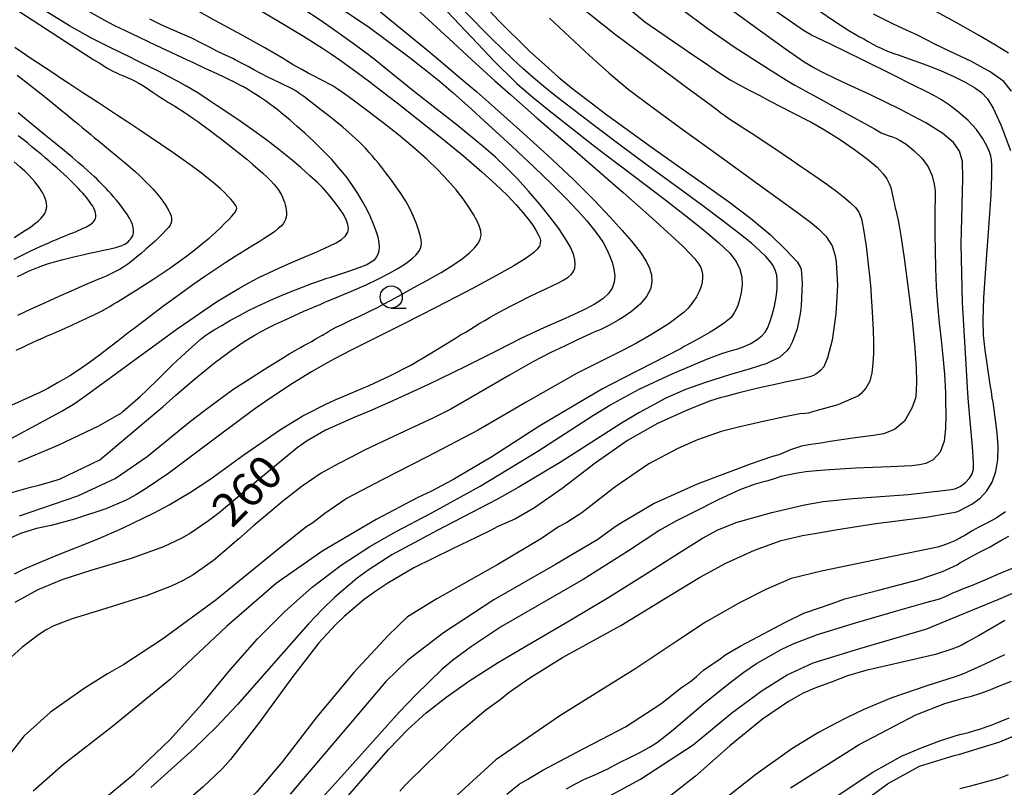
# Model space of a CAD drawing. Extents: x -22000 to -20000, y 93000 to 94500.
# Drawn here: x -20808 to -20697, y 93653 to 93739 of the extents above; entities that cross this region are included whole.
import ezdxf

# ---------------------------------------------------------------- set-up
doc = ezdxf.new("R2010")
doc.units = 0
for name, color, linetype in [('6331000', 2, 'Continuous'), ('7101000', 4, 'Continuous'), ('7102000', 2, 'Continuous')]:
    doc.layers.add(name, color=color, linetype=linetype)
doc.styles.add('Dm_Anotation', font='txt.shx', dxfattribs={"bigfont": 'PSCDM.shx'})

# ---------------------------------------------------------------- blocks, each defined once
blk = doc.blocks.new('633100')
at = {"layer": '6331000'}
blk.add_lwpolyline([(0, -0.5), (0.67, -0.5)], dxfattribs=at)
blk.add_circle((0, 0), 0.5, dxfattribs=at)

msp = doc.modelspace()

# ---------------------------------------------------------------- linework, layer by layer
at = {"layer": '7101000', "flags": 128}
for points in [[(-20783.77, 93731.78), (-20784.09, 93731.95), (-20784.51, 93732.15), (-20785.11, 93732.43), (-20785.99, 93732.84), (-20787.27, 93733.43), (-20788.72, 93734.11), (-20789.4, 93734.43), (-20792.83, 93736.04), (-20795.67, 93737.38), (-20797.57, 93738.29), (-20798.61, 93738.84), (-20800.41, 93739.87), (-20803.31, 93741.56), (-20806.81, 93743.66), (-20810.67, 93746.14)], [(-20758, 93742.87), (-20754.26, 93738.83), (-20750.84, 93735.45), (-20749.43, 93734.15), (-20747.53, 93732.48), (-20745.89, 93731.14), (-20744.21, 93729.84), (-20742.24, 93728.36), (-20740.06, 93726.76), (-20736.97, 93724.53), (-20733.61, 93722.17), (-20731.01, 93720.34), (-20728.4, 93718.48), (-20725.91, 93716.61), (-20723.73, 93714.79), (-20721.9, 93713.01), (-20720.69, 93711.68), (-20720.33, 93711.15), (-20720.24, 93710.86), (-20720.12, 93709.29)], [(-20773.69, 93741.38), (-20768.82, 93738.07), (-20764.38, 93734.75), (-20762.3, 93733.11), (-20760.8, 93731.9), (-20759.4, 93730.7), (-20757.77, 93729.24), (-20755.47, 93727.15), (-20752.8, 93724.72), (-20750.31, 93722.39), (-20748.25, 93720.41), (-20746.63, 93718.78), (-20745.36, 93717.44), (-20744.36, 93716.32), (-20743.59, 93715.39), (-20742.99, 93714.59), (-20742.53, 93713.87), (-20742.14, 93713.16), (-20741.8, 93712.42), (-20741.51, 93711.66), (-20741.31, 93710.88)], [(-20700.8, 93689.12), (-20700.93, 93690.88), (-20701.19, 93693.81), (-20701.38, 93695.91), (-20701.45, 93696.91), (-20701.62, 93699.51), (-20702.04, 93707.13), (-20702.19, 93713.67), (-20702.11, 93718.09), (-20702.01, 93721.12), (-20702.06, 93723), (-20702.38, 93724.16), (-20703.06, 93725.11), (-20704.26, 93726.12), (-20706.19, 93727.34), (-20709.05, 93728.85), (-20712.4, 93730.47), (-20715.52, 93731.92), (-20717.65, 93732.93), (-20718.81, 93733.52), (-20719.87, 93734.15), (-20721.99, 93735.62), (-20725.48, 93738.13), (-20728.1, 93740.04)], [(-20808.36, 93689.18), (-20803.86, 93691.05), (-20799.31, 93693.26), (-20796.74, 93694.72), (-20796.6, 93694.84), (-20794.66, 93696.54), (-20793.87, 93697.29), (-20792.71, 93698.42), (-20790.99, 93700.09), (-20789.54, 93701.45), (-20788.44, 93702.44), (-20787.73, 93703.07), (-20787.27, 93703.43), (-20786.93, 93703.66), (-20786.31, 93704.03), (-20785.46, 93704.54), (-20784.47, 93705.12), (-20783.47, 93705.67), (-20782.52, 93706.17), (-20781.57, 93706.64), (-20780.61, 93707.1), (-20779.65, 93707.53), (-20778.66, 93707.95), (-20777.64, 93708.37), (-20776.48, 93708.82), (-20775.3, 93709.25), (-20774.24, 93709.62), (-20773.63, 93709.84), (-20773.29, 93709.95), (-20772.28, 93710.27), (-20771.03, 93710.68), (-20770, 93711.05), (-20769.2, 93711.37), (-20768.62, 93711.68), (-20768.24, 93711.96), (-20768, 93712.26), (-20767.83, 93712.58), (-20767.73, 93712.95), (-20767.7, 93713.38), (-20767.74, 93713.88), (-20767.86, 93714.47), (-20768.07, 93715.15), (-20768.36, 93715.92), (-20768.73, 93716.76), (-20769.14, 93717.61), (-20769.61, 93718.49), (-20770.13, 93719.38), (-20770.73, 93720.3), (-20771.43, 93721.25), (-20772.3, 93722.31), (-20773.07, 93723.2), (-20773.52, 93723.67), (-20774.21, 93724.35), (-20775.18, 93725.3), (-20776.1, 93726.16), (-20776.95, 93726.93), (-20777.76, 93727.64), (-20778.53, 93728.28), (-20779.26, 93728.87), (-20779.93, 93729.38), (-20780.53, 93729.81), (-20781.09, 93730.19), (-20781.61, 93730.53), (-20782.1, 93730.83), (-20782.57, 93731.11), (-20783.01, 93731.37), (-20783.41, 93731.59), (-20783.77, 93731.78)], [(-20796.99, 93718.23), (-20797.31, 93718.62), (-20797.63, 93719), (-20797.92, 93719.33), (-20798.2, 93719.65), (-20798.47, 93719.94), (-20798.73, 93720.22), (-20798.99, 93720.49), (-20799.26, 93720.75), (-20799.54, 93721.02), (-20799.84, 93721.3), (-20800.18, 93721.61), (-20800.57, 93721.96), (-20801.04, 93722.38), (-20801.62, 93722.87), (-20802.32, 93723.47), (-20803.18, 93724.19), (-20804.19, 93725.02), (-20805.3, 93725.93), (-20806.4, 93726.83), (-20807.43, 93727.67), (-20808.38, 93728.45)], [(-20808.47, 93710.03), (-20807.82, 93710.35), (-20807.21, 93710.63), (-20806.64, 93710.87), (-20806.11, 93711.09), (-20805.59, 93711.29), (-20805.08, 93711.46), (-20804.57, 93711.62), (-20804.03, 93711.77), (-20803.47, 93711.93), (-20802.87, 93712.07), (-20802.25, 93712.22), (-20801.61, 93712.37), (-20800.96, 93712.52), (-20800.34, 93712.66), (-20799.77, 93712.78), (-20799.25, 93712.9), (-20798.79, 93713), (-20798.38, 93713.09), (-20798.03, 93713.16), (-20797.74, 93713.23), (-20797.5, 93713.28), (-20797.3, 93713.34), (-20797.11, 93713.39), (-20796.94, 93713.45), (-20796.78, 93713.51), (-20796.62, 93713.57), (-20796.46, 93713.65), (-20796.31, 93713.74), (-20796.16, 93713.84), (-20796.01, 93713.95), (-20795.88, 93714.08), (-20795.75, 93714.23), (-20795.63, 93714.39), (-20795.52, 93714.58), (-20795.44, 93714.78), (-20795.39, 93715.02), (-20795.39, 93715.28), (-20795.43, 93715.57), (-20795.52, 93715.89), (-20795.66, 93716.23), (-20795.85, 93716.6), (-20796.09, 93717), (-20796.37, 93717.41), (-20796.67, 93717.82), (-20796.99, 93718.23)], [(-20741.31, 93710.88), (-20741.21, 93710.13), (-20741.27, 93709.4), (-20741.49, 93708.73), (-20741.92, 93708.12), (-20742.57, 93707.53), (-20743.51, 93706.91), (-20744.86, 93706.21), (-20746.8, 93705.31), (-20749.12, 93704.29), (-20750.66, 93703.61), (-20751.8, 93703.06), (-20754.33, 93701.77), (-20758.01, 93699.91), (-20762.17, 93697.88), (-20766.53, 93695.9), (-20768.84, 93694.91), (-20770.48, 93694.23), (-20773.76, 93692.77), (-20775.84, 93691.57), (-20776.96, 93690.76), (-20781.29, 93687.19), (-20785.76, 93683.47), (-20786.95, 93682.55), (-20788.99, 93681.17), (-20789.96, 93680.62), (-20792.01, 93679.64), (-20795.67, 93678.3), (-20800.2, 93676.95), (-20803.34, 93675.94), (-20804.83, 93675.37), (-20806.23, 93674.76), (-20808.77, 93673.37)], [(-20720.12, 93709.29), (-20720.21, 93706.74), (-20720.33, 93705.84), (-20720.69, 93704.15), (-20721.2, 93702.73), (-20721.51, 93702.15), (-20721.84, 93701.68), (-20722.61, 93700.98), (-20724.08, 93700.24), (-20725.98, 93699.64), (-20728.3, 93698.97), (-20730.99, 93698.12), (-20733.24, 93697.33), (-20735.46, 93696.35), (-20738.5, 93694.7), (-20740.46, 93693.53), (-20747.23, 93689.2), (-20752.08, 93686.29), (-20754.49, 93684.94), (-20761.22, 93681.48), (-20766.31, 93678.73), (-20768.98, 93677), (-20770.22, 93676.09), (-20772.73, 93673.96), (-20774.12, 93672.6), (-20775.68, 93670.96), (-20779.32, 93666.85), (-20783.68, 93661.89), (-20786.07, 93659.35), (-20788.55, 93656.92), (-20793.45, 93652.55)], [(-20772.19, 93650.47), (-20769.33, 93653.83), (-20766.65, 93656.86), (-20764.5, 93659.08), (-20762.46, 93660.93), (-20760.24, 93662.69), (-20757.63, 93664.53), (-20754.41, 93666.56), (-20750.58, 93668.81), (-20746.33, 93671.29), (-20741.88, 93673.97), (-20737.57, 93676.67), (-20733.94, 93678.97), (-20731.32, 93680.59), (-20729.61, 93681.53), (-20727.42, 93682.4), (-20723.53, 93683.48), (-20719.83, 93684.35), (-20717.76, 93684.73), (-20714.4, 93685.06), (-20708.16, 93685.52), (-20703.6, 93686.03), (-20702.92, 93686.16), (-20702.32, 93686.41), (-20701.71, 93686.86), (-20701.26, 93687.35), (-20700.98, 93687.85), (-20700.82, 93688.38), (-20700.8, 93689.12)], [(-20717.84, 93647.53), (-20710.49, 93652.95), (-20706.88, 93654.96), (-20702.99, 93656.14), (-20702.34, 93656.31), (-20697.85, 93657.67), (-20694.72, 93658.99), (-20692.05, 93660.35), (-20689.65, 93661.68), (-20687.85, 93662.65), (-20687.25, 93662.95), (-20683.58, 93664.78), (-20679.55, 93666.81), (-20676.08, 93668.68), (-20673.56, 93670.28), (-20672.25, 93671.59), (-20671.79, 93673.03), (-20671.74, 93674.99), (-20671.91, 93677.33), (-20672.21, 93679.93), (-20672.49, 93682.59), (-20672.71, 93685.19)], [(-20744.89, 93649.92), (-20738.31, 93653.5), (-20732.4, 93657.34), (-20728.02, 93660.94), (-20724.63, 93663.47), (-20721.78, 93665.21), (-20718.87, 93666.56), (-20713.62, 93668.2), (-20706.08, 93670.41), (-20702.34, 93671.92), (-20697.98, 93673.72), (-20693.67, 93675.58)]]:
    msp.add_lwpolyline(points, dxfattribs=at)
at = {"layer": '7102000', "flags": 128}
for points in [[(-20767.67, 93744), (-20759.89, 93736.82), (-20757.3, 93734.43), (-20754.72, 93732.08), (-20752.91, 93730.47), (-20749.93, 93727.88), (-20745.44, 93723.99), (-20740.28, 93719.48), (-20737, 93716.61), (-20733.55, 93713.46), (-20733.39, 93713.3), (-20732.2, 93712.04), (-20731.74, 93711.45), (-20731.53, 93711.06), (-20731.4, 93710.69), (-20731.33, 93710.3), (-20731.32, 93709.89), (-20731.37, 93709.42), (-20731.49, 93708.91), (-20731.69, 93708.35), (-20731.99, 93707.76), (-20732.41, 93707.14), (-20732.95, 93706.5), (-20733.32, 93706.11), (-20733.39, 93706.05), (-20735.09, 93704.76), (-20737.07, 93703.53), (-20738.76, 93702.54), (-20740.28, 93701.77), (-20745.45, 93699.16)], [(-20799.48, 93650.64), (-20795.32, 93654.1), (-20791.26, 93657.96), (-20787.65, 93661.95), (-20784.47, 93665.81), (-20781.43, 93669.26), (-20778.39, 93672.33), (-20775.28, 93675.09), (-20772.02, 93677.56), (-20768.8, 93679.65), (-20765.81, 93681.34), (-20761.97, 93683.36), (-20756.35, 93686.44), (-20749.89, 93690.41), (-20743.62, 93694.46), (-20741.77, 93695.57), (-20738.47, 93697.37), (-20734.74, 93699.11), (-20733.07, 93699.82), (-20730.86, 93700.73), (-20729.28, 93701.33), (-20728.44, 93701.61), (-20727.92, 93701.75), (-20727.35, 93701.91), (-20726.65, 93702.16), (-20725.89, 93702.51), (-20725.17, 93702.94), (-20724.6, 93703.4), (-20724.26, 93703.79), (-20724.02, 93704.24), (-20723.75, 93704.9), (-20723.47, 93705.74), (-20723.23, 93706.7), (-20723.04, 93707.71), (-20722.93, 93708.67), (-20722.91, 93709.49), (-20722.98, 93710.18), (-20723.14, 93710.76), (-20723.39, 93711.27), (-20723.74, 93711.77), (-20724.21, 93712.3), (-20724.87, 93712.94), (-20725.83, 93713.78), (-20727.25, 93714.92), (-20729.16, 93716.38), (-20731.31, 93717.98), (-20732.85, 93719.13), (-20734.12, 93720.05), (-20737.66, 93722.64), (-20740.44, 93724.7), (-20743.33, 93726.88), (-20745.88, 93728.83), (-20747.79, 93730.31), (-20749.18, 93731.41), (-20750.37, 93732.41), (-20751.56, 93733.46), (-20752.73, 93734.52), (-20755.05, 93736.77), (-20761.32, 93743.16)], [(-20742.92, 93743), (-20737.82, 93738.7), (-20733.39, 93735.67), (-20732.52, 93735.08), (-20731, 93734.06), (-20729.82, 93733.24), (-20729.09, 93732.73), (-20728.2, 93732.18), (-20727.14, 93731.59), (-20726, 93730.99), (-20724.88, 93730.4), (-20723.77, 93729.82), (-20722.47, 93729.14), (-20721.32, 93728.55), (-20720.63, 93728.19), (-20719.94, 93727.84), (-20719.03, 93727.36), (-20717.61, 93726.55), (-20715.91, 93725.51), (-20714.2, 93724.34), (-20712.76, 93723.25), (-20711.67, 93722.33), (-20710.98, 93721.61), (-20710.56, 93721.03), (-20710.3, 93720.52), (-20710.14, 93720.07), (-20710.04, 93719.68), (-20709.97, 93719.34), (-20709.9, 93719), (-20709.81, 93718.62), (-20709.72, 93718.19), (-20709.62, 93717.75), (-20709.54, 93717.4), (-20709.46, 93717.03), (-20709.35, 93716.54), (-20709.19, 93715.73), (-20708.95, 93714.41), (-20708.62, 93712.11), (-20708.2, 93708.94), (-20707.74, 93705.17), (-20707.42, 93701.99), (-20707.26, 93699.73), (-20707.23, 93698.22), (-20707.26, 93697.18), (-20707.31, 93696.61), (-20707.34, 93696.34), (-20707.77, 93695.22), (-20708.57, 93693.78), (-20709.71, 93692.84), (-20710.94, 93692.35), (-20712.08, 93692.17), (-20714.14, 93691.89), (-20716.97, 93691.47), (-20718.01, 93691.3), (-20719.14, 93691.13), (-20720.17, 93690.95), (-20721.42, 93690.54), (-20722.75, 93689.99), (-20723.46, 93689.8), (-20725.86, 93688.98), (-20731.93, 93686.66), (-20736.76, 93684.5), (-20739.17, 93683.06), (-20740.26, 93682.45), (-20741.18, 93681.87), (-20743.13, 93680.46), (-20747.87, 93677.65), (-20754.83, 93673.68), (-20760.49, 93669.95), (-20764.5, 93666.87), (-20767, 93664.49), (-20771.17, 93659.57), (-20777.75, 93651.81)], [(-20747.17, 93742.12), (-20741.12, 93737.27), (-20734.44, 93732.33), (-20733.39, 93731.55), (-20731.29, 93730), (-20730.31, 93729.27), (-20729.73, 93728.83), (-20729.28, 93728.48), (-20728.83, 93728.16), (-20728.36, 93727.83), (-20727.83, 93727.47), (-20727.19, 93727.06), (-20726.44, 93726.58), (-20725.57, 93726.02), (-20724.6, 93725.38), (-20723.51, 93724.66), (-20722.38, 93723.9), (-20721.31, 93723.17), (-20720.68, 93722.74), (-20720.18, 93722.4), (-20719.5, 93721.92), (-20718.79, 93721.44), (-20718.19, 93721.02), (-20717.9, 93720.82), (-20717.59, 93720.61), (-20716.93, 93720.15), (-20716.19, 93719.6), (-20715.44, 93719), (-20714.72, 93718.38), (-20714.12, 93717.8), (-20713.72, 93717.28), (-20713.43, 93716.52), (-20713.2, 93715.33), (-20712.92, 93713.45), (-20712.66, 93711.42), (-20712.48, 93709.79), (-20712.38, 93708.62), (-20712.34, 93707.77), (-20712.28, 93706.68), (-20712.2, 93705.39), (-20712.12, 93703.99), (-20712.08, 93702.64), (-20712.08, 93701.39), (-20712.14, 93700.24), (-20712.27, 93699.2), (-20712.5, 93698.27), (-20712.93, 93697.47), (-20713.46, 93696.87), (-20713.75, 93696.61), (-20716.08, 93695.62), (-20718.01, 93695.07), (-20718.95, 93694.8), (-20719.39, 93694.68), (-20719.74, 93694.64), (-20720.37, 93694.58), (-20722.06, 93694.25), (-20724.5, 93693.72), (-20727.26, 93693.1), (-20729.23, 93692.59), (-20730.41, 93692.18), (-20731.9, 93691.67), (-20734.12, 93690.71), (-20737.38, 93688.96), (-20741.22, 93686.34)], [(-20762.07, 93742), (-20755.33, 93734.82), (-20754.94, 93734.43), (-20752.23, 93731.76), (-20750.63, 93730.37), (-20748.78, 93728.88), (-20746.32, 93726.93), (-20743.48, 93724.72), (-20741.12, 93722.9), (-20740.28, 93722.26), (-20735.6, 93718.74), (-20733.39, 93717.02), (-20731.22, 93715.3), (-20729.48, 93713.83), (-20728.27, 93712.66), (-20727.54, 93711.73), (-20727.11, 93710.86), (-20726.91, 93710), (-20726.88, 93709.11), (-20726.97, 93708.25), (-20727.15, 93707.42), (-20727.4, 93706.67), (-20727.72, 93706.02), (-20728.12, 93705.45), (-20728.84, 93704.84), (-20729.78, 93704.19), (-20730.46, 93703.78), (-20731.72, 93703.08), (-20733.39, 93702.16), (-20733.74, 93701.96), (-20740.28, 93698.62), (-20742.6, 93697.42), (-20749.63, 93693.23), (-20755.06, 93689.75), (-20759.46, 93687.18), (-20761.9, 93685.87), (-20763.37, 93685.17), (-20768.07, 93682.69), (-20774.09, 93679.19), (-20779.3, 93675.55), (-20784.93, 93670.68), (-20791.22, 93664.74), (-20797.76, 93659.4), (-20803.29, 93655.14), (-20806.71, 93652.14)], [(-20746.2, 93713.33), (-20746.75, 93714.3), (-20747.52, 93715.45), (-20748.51, 93716.77), (-20749.67, 93718.21), (-20750.91, 93719.66), (-20752.16, 93721.03), (-20753.39, 93722.29), (-20754.64, 93723.47), (-20755.99, 93724.65), (-20757.44, 93725.85), (-20758.96, 93727.08), (-20760.5, 93728.29), (-20761.98, 93729.44), (-20763.25, 93730.43), (-20764.29, 93731.25), (-20765.16, 93731.94), (-20766.04, 93732.65), (-20767.05, 93733.48), (-20768.11, 93734.34), (-20768.93, 93734.99), (-20770.53, 93736.16), (-20772.86, 93737.85), (-20774.38, 93738.9), (-20778.07, 93741.33)], [(-20773.86, 93713.23), (-20773.29, 93713.49), (-20772.59, 93713.84), (-20771.97, 93714.22), (-20771.52, 93714.62), (-20771.28, 93715.02), (-20771.2, 93715.45), (-20771.27, 93715.91), (-20771.46, 93716.45), (-20771.8, 93717.09), (-20772.3, 93717.85), (-20772.9, 93718.65), (-20773.54, 93719.41), (-20774.08, 93720.01), (-20774.69, 93720.61), (-20775.53, 93721.39), (-20776.55, 93722.3), (-20777.72, 93723.28), (-20779.02, 93724.32), (-20780.4, 93725.38), (-20781.84, 93726.43), (-20783.28, 93727.45), (-20784.67, 93728.4), (-20785.96, 93729.26), (-20787.1, 93730.01), (-20788.05, 93730.62), (-20788.85, 93731.12), (-20789.58, 93731.55), (-20790.43, 93732.02), (-20791.44, 93732.55), (-20792.65, 93733.17), (-20794.45, 93734.06), (-20795.2, 93734.43), (-20795.7, 93734.67), (-20798.01, 93735.8), (-20800.13, 93736.87), (-20802.61, 93738.26), (-20805.84, 93740.23)], [(-20767.99, 93706.53), (-20767.31, 93706.9), (-20766.39, 93707.4), (-20765.22, 93708.03), (-20763.83, 93708.79), (-20762.31, 93709.63), (-20760.76, 93710.51), (-20759.44, 93711.32), (-20758.38, 93712.05), (-20757.57, 93712.69), (-20756.99, 93713.26), (-20756.6, 93713.77), (-20756.37, 93714.24), (-20756.27, 93714.7), (-20756.29, 93715.15), (-20756.44, 93715.68), (-20756.71, 93716.29), (-20757.11, 93717.01), (-20757.63, 93717.83), (-20758.29, 93718.77), (-20759.07, 93719.78), (-20760, 93720.85), (-20761.09, 93722), (-20762.37, 93723.24), (-20763.89, 93724.59), (-20765.55, 93725.97), (-20767.29, 93727.35), (-20769, 93728.65), (-20770.51, 93729.77), (-20771.65, 93730.6), (-20772.48, 93731.17), (-20773.02, 93731.52), (-20773.41, 93731.74), (-20773.83, 93731.94), (-20774.42, 93732.24), (-20775.07, 93732.57), (-20775.74, 93732.92), (-20776.45, 93733.32), (-20777.41, 93733.88), (-20778.32, 93734.43), (-20778.53, 93734.56), (-20780.62, 93735.77), (-20783.23, 93737.23), (-20786.15, 93738.82), (-20788.39, 93740.04)], [(-20781.56, 93740.23), (-20779.06, 93738.78), (-20776.25, 93737.08), (-20774.02, 93735.66), (-20773.12, 93735.07), (-20772.03, 93734.3), (-20770.23, 93733), (-20768.79, 93731.94), (-20767.44, 93730.91), (-20765.71, 93729.57), (-20763.33, 93727.71), (-20760.66, 93725.59), (-20758.21, 93723.57), (-20756.19, 93721.84), (-20754.6, 93720.4), (-20753.34, 93719.18), (-20752.34, 93718.13), (-20751.55, 93717.23)], [(-20767.78, 93739.98), (-20762.02, 93735.27), (-20760.08, 93733.65), (-20758.53, 93732.34), (-20756.75, 93730.82), (-20754.72, 93729.04), (-20751.93, 93726.55), (-20748.77, 93723.69), (-20745.87, 93720.96), (-20743.51, 93718.64), (-20741.72, 93716.74), (-20740.36, 93715.22), (-20739.33, 93714.02), (-20738.33, 93712.73), (-20737.69, 93711.77), (-20737.3, 93710.99), (-20737.09, 93710.23), (-20737.04, 93709.44), (-20737.2, 93708.62), (-20737.63, 93707.79), (-20738.36, 93706.93), (-20739.32, 93706.11), (-20740.2, 93705.52), (-20740.76, 93705.17)], [(-20733.66, 93740.12), (-20730.84, 93738.03), (-20727.75, 93735.9), (-20724.73, 93733.93), (-20722.36, 93732.45), (-20721.01, 93731.63), (-20720.3, 93731.23), (-20719.79, 93730.95), (-20719.3, 93730.69), (-20718.31, 93730.14), (-20716, 93728.88), (-20713.48, 93727.49), (-20711.98, 93726.66), (-20711.2, 93726.23), (-20710.72, 93726.01), (-20710.31, 93725.87), (-20709.94, 93725.75), (-20709.55, 93725.6), (-20709.07, 93725.36), (-20708.41, 93724.92), (-20707.54, 93724.23), (-20706.64, 93723.35), (-20705.92, 93722.37), (-20705.46, 93721.38), (-20705.23, 93720.45), (-20705.14, 93719.68), (-20705.13, 93719.05), (-20705.15, 93718.5), (-20705.17, 93717.95)], [(-20699.31, 93685.91), (-20698.7, 93686.9), (-20698.29, 93688.09), (-20698.09, 93689.44), (-20698.06, 93690.93), (-20698.15, 93692.46), (-20698.34, 93693.93), (-20698.5, 93695.07), (-20698.62, 93695.89), (-20698.7, 93696.41), (-20698.81, 93697.09), (-20698.94, 93697.87), (-20698.98, 93698.15), (-20699.26, 93699.97), (-20699.51, 93701.75), (-20699.68, 93703.43), (-20699.74, 93705.18), (-20699.65, 93707.66), (-20699.39, 93711.47), (-20699.09, 93715.55), (-20698.83, 93719.22), (-20698.74, 93721.39), (-20698.75, 93722.52), (-20698.8, 93723.17), (-20698.88, 93723.63), (-20699.03, 93724.09), (-20699.32, 93724.76), (-20699.8, 93725.62), (-20700.49, 93726.6), (-20701.42, 93727.6), (-20702.5, 93728.55), (-20703.51, 93729.32), (-20704.41, 93729.91), (-20705.22, 93730.36), (-20706.16, 93730.85), (-20707.52, 93731.54), (-20709.96, 93732.76), (-20713.25, 93734.38), (-20716.93, 93736.17), (-20719.05, 93737.21), (-20719.52, 93737.45), (-20719.95, 93737.72), (-20721.67, 93738.91), (-20724.2, 93740.67)], [(-20718.35, 93740.07), (-20716.35, 93738.72), (-20714.84, 93737.73), (-20714.14, 93737.31), (-20713.64, 93737.03), (-20713.18, 93736.78), (-20712.66, 93736.48), (-20712.15, 93736.19), (-20711.67, 93735.94), (-20711.21, 93735.72), (-20710.76, 93735.52), (-20710.3, 93735.33), (-20709.79, 93735.15), (-20709.2, 93734.94), (-20708.46, 93734.68), (-20707.44, 93734.32), (-20706.06, 93733.81), (-20704.54, 93733.21), (-20703.02, 93732.56), (-20701.75, 93731.93), (-20700.72, 93731.33), (-20699.91, 93730.75), (-20699.25, 93730.04), (-20698.61, 93729), (-20697.73, 93727.12), (-20696.65, 93724.23)], [(-20696.88, 93735.17), (-20698.34, 93736.08), (-20700.24, 93737.19), (-20702.86, 93738.65), (-20705.95, 93740.34)], [(-20808.29, 93739.89), (-20803.07, 93736.49), (-20799.85, 93734.43), (-20799.27, 93734.07), (-20798.4, 93733.54), (-20797.72, 93733.15), (-20797.31, 93732.95), (-20796.92, 93732.78), (-20796.52, 93732.62), (-20796.1, 93732.44), (-20795.67, 93732.25), (-20795.22, 93732.03), (-20794.78, 93731.79), (-20794.36, 93731.54), (-20793.95, 93731.27), (-20793.55, 93731.01), (-20793.18, 93730.76), (-20792.83, 93730.52), (-20792.49, 93730.3), (-20792.19, 93730.1), (-20791.92, 93729.92), (-20791.68, 93729.77), (-20791.45, 93729.63)], [(-20778.41, 93705.14), (-20777.33, 93705.63), (-20776.2, 93706.13), (-20775.12, 93706.6), (-20774.32, 93706.94), (-20773.85, 93707.14), (-20773.65, 93707.23), (-20772.66, 93707.63), (-20770.86, 93708.38), (-20769.21, 93709.1), (-20767.8, 93709.77), (-20766.64, 93710.37), (-20765.7, 93710.9), (-20764.97, 93711.37), (-20764.39, 93711.78), (-20763.95, 93712.14), (-20763.62, 93712.44), (-20763.38, 93712.72), (-20763.2, 93712.98), (-20763.07, 93713.23), (-20763, 93713.5), (-20762.98, 93713.79), (-20763.02, 93714.18), (-20763.12, 93714.67), (-20763.29, 93715.28), (-20763.54, 93715.99), (-20763.86, 93716.78), (-20764.26, 93717.63), (-20764.74, 93718.51), (-20765.31, 93719.4), (-20765.89, 93720.26), (-20766.46, 93721.04), (-20766.97, 93721.72), (-20767.43, 93722.3), (-20767.82, 93722.79), (-20768.17, 93723.2), (-20768.5, 93723.59), (-20768.85, 93724.01), (-20769.28, 93724.49), (-20769.91, 93725.12), (-20770.77, 93725.91), (-20771.84, 93726.84), (-20772.79, 93727.62), (-20773.55, 93728.23), (-20774.3, 93728.81), (-20775.02, 93729.37), (-20775.68, 93729.88), (-20776.23, 93730.3), (-20776.65, 93730.61), (-20776.95, 93730.82), (-20777.21, 93730.99), (-20777.53, 93731.16), (-20777.92, 93731.35), (-20778.4, 93731.58), (-20778.98, 93731.86), (-20779.64, 93732.17), (-20780.34, 93732.52), (-20781.06, 93732.89), (-20781.79, 93733.28), (-20782.5, 93733.66), (-20783.3, 93734.09), (-20783.95, 93734.43), (-20784.14, 93734.53), (-20785.04, 93734.95), (-20785.93, 93735.38), (-20786.84, 93735.84), (-20787.82, 93736.35), (-20788.84, 93736.85), (-20789.89, 93737.31), (-20791.01, 93737.79), (-20792.22, 93738.33), (-20793.55, 93738.99)], [(-20748.56, 93739.1), (-20744.05, 93734.93), (-20741.84, 93732.91), (-20739.7, 93731.13), (-20737.03, 93729.13), (-20733.49, 93726.55), (-20729.66, 93723.76), (-20724.41, 93719.97), (-20720.63, 93717.24), (-20719.16, 93716.15), (-20718.27, 93715.42), (-20717.45, 93714.59), (-20716.74, 93713.48), (-20716.41, 93712.37), (-20716.29, 93711.67), (-20716.15, 93709.03), (-20716.33, 93705.83), (-20716.74, 93702.87), (-20717.26, 93700.89), (-20717.68, 93699.87), (-20717.99, 93699.49), (-20718.29, 93699.25), (-20718.58, 93699.04), (-20718.85, 93698.89), (-20719.24, 93698.76), (-20719.84, 93698.61), (-20720.7, 93698.42), (-20721.82, 93698.19), (-20723.15, 93697.91), (-20724.59, 93697.59), (-20726, 93697.26), (-20727.22, 93696.95), (-20728.06, 93696.72), (-20728.54, 93696.59), (-20729.36, 93696.38), (-20730.54, 93696.02), (-20733.06, 93695.02), (-20736.39, 93693.49), (-20739.77, 93691.6), (-20743.41, 93689.06), (-20747.14, 93686.2), (-20750.25, 93684.02), (-20752.39, 93682.76), (-20753.59, 93682.25), (-20754.36, 93681.92), (-20755.2, 93681.47), (-20756.73, 93680.71), (-20759.57, 93679.37), (-20763.83, 93677.27), (-20766.75, 93675.55), (-20768.12, 93674.64), (-20769.41, 93673.69), (-20771.68, 93671.78), (-20772.67, 93670.84), (-20774.52, 93668.84), (-20777.58, 93664.9), (-20781.34, 93659.74), (-20784.47, 93655.69), (-20785.37, 93654.68), (-20787.55, 93652.61)], [(-20696.54, 93730.91), (-20697.4, 93731.97), (-20698.94, 93733.07), (-20701.13, 93734.26), (-20703.36, 93735.34), (-20705.16, 93736.19), (-20706.19, 93736.71), (-20707.14, 93737.19), (-20708.29, 93737.73), (-20709.83, 93738.45), (-20712.06, 93739.58)], [(-20805.82, 93703.04), (-20805.43, 93703.21), (-20805.1, 93703.36), (-20804.88, 93703.45), (-20804.75, 93703.51), (-20804.62, 93703.57), (-20804.43, 93703.65), (-20804.12, 93703.79), (-20803.77, 93703.94), (-20803.42, 93704.1), (-20803.08, 93704.25), (-20802.75, 93704.39), (-20802.43, 93704.54), (-20802.11, 93704.69), (-20801.78, 93704.84), (-20801.46, 93704.99), (-20801.13, 93705.14), (-20800.81, 93705.29), (-20800.5, 93705.43), (-20800.2, 93705.58), (-20799.91, 93705.71), (-20799.64, 93705.84), (-20799.39, 93705.96), (-20799.16, 93706.08), (-20798.94, 93706.19), (-20798.69, 93706.33), (-20798.4, 93706.49), (-20798.07, 93706.68), (-20797.67, 93706.92), (-20797.18, 93707.21), (-20796.6, 93707.57), (-20795.9, 93708.01), (-20795.08, 93708.52), (-20794.17, 93709.09), (-20793.21, 93709.72), (-20792.2, 93710.38), (-20791.2, 93711.07), (-20790.22, 93711.77), (-20789.28, 93712.45), (-20788.4, 93713.13), (-20787.58, 93713.79), (-20786.84, 93714.41), (-20786.18, 93715), (-20785.6, 93715.54), (-20785.1, 93716.03), (-20784.68, 93716.45), (-20784.35, 93716.8), (-20784.1, 93717.09), (-20783.92, 93717.33), (-20783.82, 93717.53), (-20783.78, 93717.71), (-20783.8, 93717.88), (-20783.89, 93718.05), (-20784.02, 93718.24), (-20784.21, 93718.47), (-20784.45, 93718.75), (-20784.76, 93719.08), (-20785.13, 93719.47), (-20785.62, 93719.93), (-20786.21, 93720.45), (-20786.94, 93721.04), (-20787.78, 93721.7), (-20788.74, 93722.41), (-20789.81, 93723.18), (-20790.98, 93724), (-20792.23, 93724.86), (-20793.52, 93725.73), (-20794.8, 93726.58), (-20796.03, 93727.4), (-20797.21, 93728.18), (-20798.31, 93728.9), (-20799.33, 93729.57), (-20800.26, 93730.18), (-20801.1, 93730.73), (-20801.89, 93731.25), (-20802.67, 93731.76), (-20803.49, 93732.3), (-20804.37, 93732.88), (-20805.36, 93733.53), (-20806.33, 93734.17), (-20806.72, 93734.43), (-20808.77, 93735.8)], [(-20808.48, 93732.7), (-20807.36, 93731.82), (-20806.48, 93731.14), (-20805.8, 93730.6), (-20805.27, 93730.18), (-20804.84, 93729.84), (-20804.43, 93729.5), (-20804, 93729.15), (-20803.54, 93728.77), (-20803.05, 93728.37), (-20802.57, 93727.97), (-20802.08, 93727.57), (-20801.6, 93727.17), (-20801.12, 93726.78), (-20800.66, 93726.4), (-20800.21, 93726.03), (-20799.77, 93725.66), (-20799.33, 93725.3), (-20798.88, 93724.93), (-20798.42, 93724.55), (-20797.93, 93724.15), (-20797.42, 93723.73), (-20796.88, 93723.28), (-20796.33, 93722.82), (-20795.77, 93722.34), (-20795.22, 93721.85), (-20794.68, 93721.36), (-20794.15, 93720.86), (-20793.66, 93720.37), (-20793.2, 93719.88), (-20792.79, 93719.41), (-20792.43, 93718.96), (-20792.11, 93718.54), (-20791.83, 93718.14), (-20791.6, 93717.77), (-20791.41, 93717.43), (-20791.26, 93717.12), (-20791.16, 93716.84), (-20791.11, 93716.58), (-20791.11, 93716.33), (-20791.17, 93716.09), (-20791.28, 93715.84), (-20791.47, 93715.57), (-20791.74, 93715.25), (-20792.09, 93714.88), (-20792.5, 93714.47), (-20792.96, 93714.03), (-20793.47, 93713.57), (-20793.99, 93713.11), (-20794.52, 93712.65), (-20795.05, 93712.21), (-20795.55, 93711.81), (-20796.02, 93711.45), (-20796.47, 93711.14), (-20796.91, 93710.87), (-20797.35, 93710.63), (-20797.86, 93710.38), (-20798.48, 93710.1), (-20799.22, 93709.77), (-20800.12, 93709.39), (-20801.18, 93708.94), (-20802.41, 93708.41), (-20803.8, 93707.79), (-20805.35, 93707.1), (-20806.94, 93706.37), (-20808.46, 93705.65)], [(-20791.45, 93729.63), (-20791.23, 93729.5), (-20791, 93729.36), (-20790.74, 93729.2), (-20790.44, 93729.01), (-20790.09, 93728.79), (-20789.69, 93728.52), (-20789.23, 93728.22), (-20788.72, 93727.86), (-20788.16, 93727.47), (-20787.54, 93727.03), (-20786.89, 93726.55), (-20786.2, 93726.04), (-20785.49, 93725.51), (-20784.77, 93724.95), (-20784.05, 93724.37), (-20783.34, 93723.8), (-20782.65, 93723.23), (-20782, 93722.68), (-20781.38, 93722.15), (-20780.83, 93721.66), (-20780.35, 93721.21), (-20779.94, 93720.8), (-20779.6, 93720.44), (-20779.32, 93720.12), (-20779.09, 93719.82), (-20778.91, 93719.53), (-20778.75, 93719.25), (-20778.61, 93718.97), (-20778.49, 93718.69), (-20778.39, 93718.41), (-20778.31, 93718.12), (-20778.24, 93717.83), (-20778.19, 93717.55), (-20778.17, 93717.26), (-20778.17, 93716.99), (-20778.2, 93716.73), (-20778.27, 93716.47), (-20778.38, 93716.23), (-20778.55, 93715.98), (-20778.78, 93715.71), (-20779.1, 93715.43), (-20779.49, 93715.12), (-20779.98, 93714.77), (-20780.57, 93714.38), (-20781.26, 93713.95), (-20782.06, 93713.45), (-20782.96, 93712.9), (-20783.94, 93712.3), (-20784.99, 93711.63), (-20786.13, 93710.88), (-20787.36, 93710.05), (-20788.71, 93709.1), (-20790.26, 93707.99), (-20791.97, 93706.73), (-20793.73, 93705.41), (-20795.17, 93704.32), (-20796, 93703.69), (-20796.57, 93703.25), (-20797.13, 93702.82), (-20798.07, 93702.09), (-20799.22, 93701.21), (-20800.36, 93700.36), (-20801.47, 93699.59), (-20802.58, 93698.87), (-20803.86, 93698.12), (-20805.03, 93697.46), (-20806, 93696.96), (-20809.09, 93695.57)], [(-20804.06, 93714.22), (-20803.65, 93714.39), (-20803.27, 93714.55), (-20802.9, 93714.69), (-20802.56, 93714.83), (-20802.23, 93714.96), (-20801.93, 93715.09), (-20801.64, 93715.21), (-20801.37, 93715.32), (-20801.12, 93715.44), (-20800.89, 93715.55), (-20800.68, 93715.65), (-20800.49, 93715.76), (-20800.31, 93715.87), (-20800.16, 93715.97), (-20800.02, 93716.09), (-20799.91, 93716.2), (-20799.81, 93716.32), (-20799.74, 93716.44), (-20799.68, 93716.58), (-20799.65, 93716.71), (-20799.63, 93716.86), (-20799.64, 93717.02), (-20799.67, 93717.18), (-20799.72, 93717.36), (-20799.79, 93717.54), (-20799.88, 93717.74), (-20799.99, 93717.95), (-20800.12, 93718.16), (-20800.28, 93718.39), (-20800.45, 93718.63), (-20800.65, 93718.88), (-20800.86, 93719.15), (-20801.09, 93719.42), (-20801.35, 93719.7), (-20801.62, 93719.99), (-20801.91, 93720.29), (-20802.22, 93720.6), (-20802.55, 93720.92), (-20802.9, 93721.25), (-20803.26, 93721.59), (-20803.64, 93721.93), (-20804.04, 93722.29), (-20804.46, 93722.65), (-20804.89, 93723.03), (-20805.34, 93723.41), (-20805.81, 93723.8), (-20806.29, 93724.2), (-20806.79, 93724.61), (-20807.3, 93725.03), (-20807.83, 93725.46), (-20808.37, 93725.89)], [(-20808.85, 93714.45), (-20808.18, 93714.86), (-20807.56, 93715.25), (-20807.01, 93715.61), (-20806.53, 93715.96), (-20806.14, 93716.28), (-20805.82, 93716.58), (-20805.57, 93716.87), (-20805.39, 93717.15), (-20805.27, 93717.42), (-20805.19, 93717.7), (-20805.17, 93717.97), (-20805.18, 93718.25), (-20805.24, 93718.54), (-20805.33, 93718.83), (-20805.45, 93719.12), (-20805.61, 93719.42), (-20805.79, 93719.73), (-20805.99, 93720.04), (-20806.23, 93720.36), (-20806.49, 93720.69), (-20806.81, 93721.05), (-20807.18, 93721.44), (-20807.64, 93721.88), (-20808.19, 93722.38), (-20808.85, 93722.96)], [(-20705.17, 93717.95), (-20705.18, 93717.26), (-20705.18, 93716.22), (-20705.18, 93714.77), (-20705.15, 93712.96), (-20705.1, 93710.97), (-20705.02, 93708.9), (-20704.88, 93706.84), (-20704.69, 93704.85), (-20704.46, 93702.93), (-20704.26, 93701.06), (-20704.1, 93699.04), (-20703.99, 93696.97), (-20703.96, 93696.01), (-20703.94, 93694.47), (-20703.97, 93692.96), (-20704.13, 93691.53), (-20704.59, 93690.29), (-20705.35, 93689.4), (-20706.17, 93688.99), (-20706.88, 93688.84), (-20707.77, 93688.75), (-20710.19, 93688.64), (-20714.12, 93688.49), (-20717.54, 93688.26), (-20718.94, 93688.15), (-20719.69, 93688.07), (-20720.65, 93687.92), (-20721.75, 93687.7), (-20722.5, 93687.53), (-20723.16, 93687.33), (-20723.98, 93687.05), (-20724.71, 93686.85), (-20725.52, 93686.63), (-20727.12, 93686.03), (-20729.56, 93684.92), (-20732.32, 93683.51), (-20734.32, 93682.51), (-20736.14, 93681.51), (-20739.79, 93679.12), (-20744.76, 93675.96), (-20749.73, 93673.11), (-20753.95, 93670.65), (-20757.35, 93668.42), (-20759.48, 93666.83), (-20760.67, 93665.83), (-20763.58, 93663.02), (-20765.43, 93661.07), (-20772.67, 93653.02), (-20781.09, 93643.77)], [(-20751.55, 93717.23), (-20750.92, 93716.47), (-20750.45, 93715.81), (-20750.09, 93715.26), (-20749.83, 93714.79), (-20749.66, 93714.41), (-20749.58, 93714.08), (-20749.59, 93713.77), (-20749.7, 93713.47), (-20749.93, 93713.13), (-20750.35, 93712.72), (-20751.19, 93712.11), (-20752.59, 93711.25), (-20754.59, 93710.13), (-20757.16, 93708.75), (-20760.11, 93707.21), (-20762.96, 93705.74), (-20765.27, 93704.57), (-20766.77, 93703.81), (-20768.43, 93702.98), (-20770.88, 93701.75), (-20772.76, 93700.79), (-20773.87, 93700.18), (-20775.36, 93699.33), (-20777.5, 93698), (-20779.95, 93696.38), (-20781.63, 93695.23), (-20782.89, 93694.31), (-20786.78, 93691.4), (-20791.41, 93687.93), (-20793.97, 93686.18), (-20795.12, 93685.49), (-20796.24, 93684.89), (-20798.5, 93683.9), (-20802.03, 93682.73), (-20804.65, 93682.04), (-20806.3, 93681.7), (-20808.12, 93681.13), (-20810.19, 93680.18)], [(-20808.83, 93712.01), (-20808.17, 93712.34), (-20807.55, 93712.65), (-20806.96, 93712.93), (-20806.41, 93713.19), (-20805.89, 93713.43), (-20805.39, 93713.65), (-20804.93, 93713.85), (-20804.48, 93714.05), (-20804.06, 93714.22)], [(-20808.79, 93676.58), (-20807.65, 93677.15), (-20804.3, 93678.57), (-20799.36, 93680.54), (-20796.63, 93681.71), (-20793.08, 93683.44), (-20791.39, 93684.35), (-20788.99, 93685.77), (-20786.82, 93687.21), (-20783.07, 93689.91), (-20778.83, 93692.84), (-20776.32, 93694.35), (-20775.42, 93694.82), (-20775.04, 93695.01), (-20774.57, 93695.25), (-20773.83, 93695.64), (-20772.7, 93696.18), (-20771.01, 93696.89), (-20768.88, 93697.79), (-20766.52, 93698.86), (-20764.17, 93700.08), (-20762.03, 93701.34), (-20760.29, 93702.41), (-20759.14, 93703.12), (-20758.57, 93703.47), (-20758.07, 93703.76), (-20757.47, 93704.12), (-20756.91, 93704.47), (-20756.39, 93704.78), (-20755.85, 93705.11), (-20755.24, 93705.46), (-20754.55, 93705.85), (-20753.72, 93706.3), (-20752.81, 93706.77), (-20751.84, 93707.27), (-20750.87, 93707.75), (-20749.93, 93708.2), (-20749.04, 93708.62), (-20748.24, 93708.99), (-20747.54, 93709.34), (-20746.94, 93709.66), (-20746.47, 93709.97), (-20746.11, 93710.28), (-20745.86, 93710.62), (-20745.71, 93710.99), (-20745.65, 93711.42), (-20745.69, 93711.93), (-20745.86, 93712.55), (-20746.2, 93713.33)], [(-20811.51, 93690.58), (-20803.55, 93694.84), (-20801.97, 93695.78), (-20800.34, 93696.94), (-20797.89, 93698.74), (-20794.9, 93700.93), (-20793, 93702.32), (-20791.73, 93703.24), (-20790.47, 93704.14), (-20789.04, 93705.14), (-20787.47, 93706.22), (-20786.04, 93707.18), (-20784.74, 93708), (-20783.55, 93708.71), (-20782.4, 93709.34), (-20781.28, 93709.92), (-20780.16, 93710.47), (-20779.05, 93710.98), (-20777.96, 93711.46), (-20776.9, 93711.92), (-20775.91, 93712.34), (-20775.03, 93712.72), (-20774.33, 93713.02), (-20773.86, 93713.23)], [(-20808.22, 93683.1), (-20801.67, 93685.38), (-20797.45, 93687.3), (-20793.84, 93689.8), (-20788.96, 93693.77), (-20787.54, 93694.84), (-20784.92, 93696.8), (-20784.09, 93697.39), (-20783.07, 93698.05), (-20781.5, 93699.05), (-20780.26, 93699.85), (-20779.3, 93700.45), (-20778.5, 93700.95), (-20777.81, 93701.38), (-20777.21, 93701.73), (-20776.68, 93702.03), (-20776.21, 93702.28), (-20775.77, 93702.51), (-20775.35, 93702.75), (-20774.93, 93702.98), (-20774.59, 93703.18), (-20774.33, 93703.33), (-20774.13, 93703.45), (-20773.93, 93703.57), (-20773.66, 93703.72), (-20773.2, 93703.99), (-20772.57, 93704.33), (-20771.83, 93704.69), (-20771.08, 93705.05), (-20770.36, 93705.38), (-20769.68, 93705.69), (-20769.07, 93705.98), (-20768.55, 93706.24), (-20767.99, 93706.53)], [(-20740.76, 93705.17), (-20741.34, 93704.83), (-20741.88, 93704.53), (-20742.33, 93704.31), (-20742.71, 93704.13), (-20743.05, 93703.98), (-20743.37, 93703.85), (-20743.71, 93703.71), (-20744.11, 93703.52), (-20744.68, 93703.25), (-20745.55, 93702.84), (-20746.81, 93702.26), (-20748.42, 93701.48), (-20750.43, 93700.45), (-20753.06, 93698.96), (-20756.57, 93696.91), (-20759.67, 93695.12), (-20761.6, 93694.13), (-20766.04, 93692.08), (-20769.38, 93690.51), (-20770.89, 93689.7), (-20772.36, 93688.96), (-20774.25, 93687.93), (-20776.41, 93686.47), (-20778.61, 93684.74), (-20780.54, 93683.12), (-20781.88, 93682), (-20783.55, 93680.53), (-20786.4, 93678.08), (-20788.68, 93676.49), (-20789.89, 93675.8), (-20791.14, 93675.19), (-20793.84, 93674.14), (-20798.38, 93672.72), (-20802.43, 93671.49), (-20804.36, 93670.74), (-20805.22, 93670.29), (-20806.1, 93669.74), (-20807.98, 93668.31), (-20810.02, 93666.42)], [(-20809.87, 93685.5), (-20807, 93686.35), (-20806.02, 93686.56), (-20803.72, 93687.26), (-20799.18, 93689.41), (-20792.74, 93694.84), (-20792.11, 93695.39), (-20790.58, 93696.73), (-20788.53, 93698.48), (-20786.27, 93700.34), (-20784.4, 93701.73), (-20782.92, 93702.72), (-20781.81, 93703.42), (-20780.95, 93703.91), (-20780.23, 93704.28), (-20779.39, 93704.69), (-20778.41, 93705.14)], [(-20808.6, 93701.75), (-20807.94, 93702.07), (-20807.33, 93702.35), (-20806.78, 93702.61), (-20806.27, 93702.84), (-20805.82, 93703.04)], [(-20745.45, 93699.16), (-20751.2, 93695.89), (-20756.58, 93692.76), (-20762.33, 93689.76), (-20767.39, 93687.18), (-20771.34, 93685.09), (-20773.85, 93683.39), (-20775.21, 93682.31), (-20775.99, 93681.84), (-20779.6, 93678.94), (-20786.08, 93673.65), (-20792.13, 93669.25), (-20796.47, 93666.39), (-20798.31, 93665.32), (-20800.94, 93663.68), (-20804.75, 93661.03), (-20807.76, 93658.31), (-20811.09, 93654.1)], [(-20741.22, 93686.34), (-20744.93, 93683.45), (-20746.59, 93682.37), (-20747.54, 93681.89), (-20749.45, 93680.55), (-20754.37, 93677.65), (-20761.25, 93673.79), (-20764.56, 93671.75), (-20766.74, 93669.65), (-20770.57, 93665.5), (-20774.74, 93660.49), (-20778.63, 93655.46), (-20781.51, 93652.06), (-20784.64, 93649.08), (-20789.27, 93645.17), (-20794.43, 93640.02), (-20799.47, 93633.89), (-20803.31, 93628), (-20805.79, 93623.3), (-20806.96, 93620.52), (-20807.72, 93618.24), (-20808.42, 93615.85)], [(-20765.4, 93652.15), (-20764.77, 93652.86), (-20762.37, 93655.21), (-20758.43, 93659), (-20755.73, 93661.28), (-20754.12, 93662.46), (-20753.11, 93663.28), (-20750.76, 93664.87), (-20747.09, 93667.18), (-20744.01, 93668.86), (-20740.53, 93670.76), (-20735.7, 93673.72), (-20731.67, 93676.16), (-20728.7, 93677.79), (-20725.49, 93679.25), (-20722.47, 93680.35), (-20720.08, 93680.89), (-20717.38, 93681.35), (-20716.34, 93681.53), (-20711.8, 93682.27), (-20706.16, 93682.95), (-20702.69, 93683.56), (-20702.34, 93683.72), (-20701.01, 93684.41), (-20700.07, 93685.1), (-20699.31, 93685.91)], [(-20697.2, 93683.55), (-20698.25, 93682.86), (-20699.3, 93682.28), (-20700.21, 93681.83), (-20700.64, 93681.61), (-20700.91, 93681.45), (-20701.37, 93681.18), (-20701.81, 93680.91), (-20702.16, 93680.71), (-20702.34, 93680.61), (-20702.93, 93680.32), (-20703.66, 93680.01), (-20704.29, 93679.77), (-20704.72, 93679.62), (-20705.2, 93679.51), (-20709.97, 93678.54), (-20717.94, 93676.88), (-20721.35, 93676.05), (-20722.48, 93675.56), (-20724.21, 93674.81), (-20727.17, 93673.31), (-20731.01, 93671.15), (-20734.09, 93669.09), (-20738.82, 93665.94), (-20747.38, 93660.62), (-20754.6, 93655.65), (-20759.78, 93650.94)], [(-20753.37, 93651.81), (-20751.98, 93652.92), (-20751.01, 93653.49), (-20749.32, 93654.5), (-20745.47, 93656.52), (-20740.01, 93659.38), (-20736.04, 93661.98), (-20733.68, 93663.8), (-20732.69, 93664.46), (-20731.99, 93665.03), (-20731.22, 93665.74), (-20730.34, 93666.36), (-20729.48, 93666.92), (-20728.72, 93667.51), (-20727.03, 93668.5), (-20724.45, 93669.85), (-20722.06, 93671.12), (-20719.92, 93672.15), (-20718.03, 93672.79), (-20716.72, 93673.26), (-20715.32, 93673.76), (-20711.35, 93674.8), (-20706.94, 93675.97), (-20704.32, 93676.87), (-20702.67, 93677.62), (-20702.34, 93677.82), (-20701.47, 93678.32), (-20700.71, 93678.74), (-20700.06, 93679.07), (-20699.54, 93679.34), (-20699.25, 93679.49), (-20698.96, 93679.64), (-20698.46, 93679.92), (-20697.73, 93680.33), (-20696.85, 93680.82)], [(-20746.63, 93652.38), (-20745.71, 93652.92), (-20744.7, 93653.45), (-20743.46, 93653.98), (-20742.07, 93654.62), (-20740.67, 93655.36), (-20739.42, 93655.96), (-20738.31, 93656.51), (-20737.31, 93657.09), (-20736.41, 93657.65), (-20734.83, 93658.88), (-20731.26, 93661.92), (-20728.22, 93664.38), (-20726.69, 93665.51), (-20725.24, 93666.49), (-20722.47, 93668.07), (-20721.12, 93668.71), (-20718.39, 93669.78), (-20714.09, 93671.09), (-20709.59, 93672.39), (-20706.18, 93673.36), (-20704.77, 93673.73), (-20703.98, 93674.03), (-20703.13, 93674.44), (-20702.54, 93674.69), (-20702.13, 93674.85), (-20700.94, 93675.33), (-20699.44, 93675.97), (-20697.91, 93676.61), (-20696.42, 93677.21)], [(-20697.29, 93671.35), (-20698.83, 93670.45), (-20700.26, 93669.6), (-20701.48, 93668.92), (-20702.21, 93668.54), (-20702.48, 93668.42), (-20703.24, 93668.11), (-20705.1, 93667.52), (-20709.01, 93666.6), (-20712.93, 93665.71), (-20714.99, 93665.1), (-20716.74, 93664.44), (-20718.67, 93663.72), (-20720, 93663.17), (-20721.63, 93662.23), (-20724.59, 93660.23), (-20728.24, 93657.25), (-20732.11, 93653.81), (-20735.95, 93650.84)], [(-20697.32, 93667.49), (-20699.55, 93666.44), (-20701.06, 93665.74), (-20701.94, 93665.35), (-20702.89, 93665.01), (-20706.09, 93663.97), (-20710.12, 93662.59), (-20713.18, 93661.33), (-20715.05, 93660.42), (-20716.35, 93659.73), (-20718.26, 93658.72), (-20721.26, 93656.88), (-20725.31, 93654), (-20729.74, 93650.54)], [(-20721.44, 93652.52), (-20713.7, 93657.37), (-20707.33, 93660.71), (-20704.04, 93662.01), (-20702.34, 93662.5), (-20701.85, 93662.63), (-20701.06, 93662.83), (-20700.12, 93663.12), (-20699.07, 93663.5), (-20697.88, 93663.98), (-20696.54, 93664.53)], [(-20717.08, 93651), (-20712.15, 93654.26), (-20708.92, 93656.09), (-20706.77, 93656.99), (-20704.71, 93657.76), (-20702.87, 93658.37), (-20702.34, 93658.51), (-20701.4, 93658.75), (-20700.65, 93658.95), (-20700, 93659.16), (-20699.39, 93659.37), (-20698.83, 93659.56), (-20698.26, 93659.77), (-20697.61, 93660.04), (-20696.81, 93660.4)], [(-20696.9, 93653.98), (-20697.37, 93653.78), (-20698.02, 93653.56), (-20699.11, 93653.25), (-20701.31, 93652.67), (-20702.34, 93652.4)], [(-20787.55, 93652.61), (-20792.83, 93648.07), (-20798.53, 93643.05), (-20800.03, 93641.63), (-20802.37, 93639.16), (-20803.33, 93638.03), (-20804.93, 93635.88), (-20806.71, 93633.08), (-20807.73, 93631.25), (-20808.33, 93629.87)]]:
    msp.add_lwpolyline(points, dxfattribs=at)

# ---------------------------------------------------------------- block references
at = {"layer": '6331000', "xscale": 2.5, "yscale": 2.5, "zscale": 2.5}
msp.add_blockref('633100', (-20766.38, 93707.73), dxfattribs=at)

# ---------------------------------------------------------------- texts
at = {"layer": '7101000', "style": 'Dm_Anotation'}
msp.add_text('260', height=3.75, rotation=45, dxfattribs=at).set_placement((-20784.3, 93681.64))

doc.saveas('drawing.dxf')
